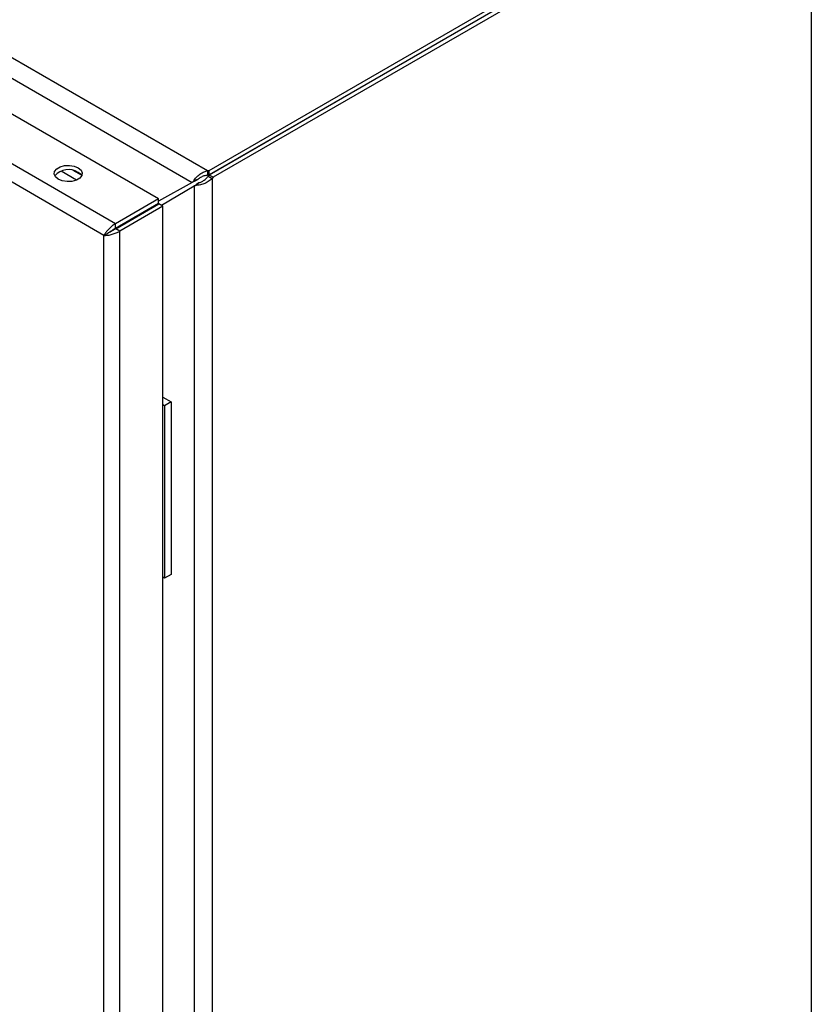
# Model space of a CAD drawing. Units: millimetres. Extents: x 5 to 415, y 5 to 292.
# Drawn here: x 324 to 338, y 236 to 253 of the extents above; entities that cross this region are included whole.
import ezdxf

# ---------------------------------------------------------------- set-up
doc = ezdxf.new("R2010")
doc.units = ezdxf.units.MM

msp = doc.modelspace()

# ---------------------------------------------------------------- linework, layer by layer
at = {"color": 7, "linetype": 'Continuous', "lineweight": 25}
for p, q in [((298.42714, 267.69318), (327.7265, 250.77902)), ((298.38107, 267.35236), (327.45437, 250.56871)), ((326.85925, 250.27745), (297.84085, 267.02942)), ((326.09322, 249.83523), (297.07482, 266.5872)), ((325.88525, 249.6287), (296.99994, 266.30383)), ((327.75452, 250.78298), (338.37315, 256.91298)), ((338.37315, 256.83132), (327.75452, 250.70132)), ((338.37356, 256.8306), (327.75494, 250.7006)), ((338.44428, 256.78978), (327.82565, 250.65978)), ((338.44428, 256.78978), (338.44428, 216.12701)), ((327.7265, 250.77902), (327.75452, 250.78298)), ((327.7265, 250.77902), (327.7265, 250.69737)), ((327.7265, 250.69737), (327.75452, 250.70132)), ((327.75494, 250.7006), (327.7375, 250.67831)), ((327.7375, 250.67831), (327.80821, 250.63749)), ((327.75452, 250.70132), (327.75452, 250.78298)), ((327.82565, 250.65978), (327.75494, 250.7006)), ((327.82565, 250.65978), (327.80821, 250.63749)), ((327.80821, 250.63749), (327.80821, 209.99917)), ((327.45437, 250.56871), (326.85925, 250.23327)), ((326.90811, 250.16278), (327.49001, 250.50696)), ((327.45437, 250.56871), (327.48141, 250.59611)), ((327.49641, 250.59298), (327.45437, 250.56871)), ((327.55052, 250.61874), (327.48141, 250.59611)), ((327.49001, 250.50696), (327.53204, 250.53123)), ((327.49001, 250.50696), (327.49001, 210.12969)), ((327.49641, 250.59298), (327.54181, 250.61555)), ((327.58142, 250.56522), (327.52727, 250.51669)), ((327.57435, 250.5593), (327.53204, 250.53123)), ((327.55052, 250.61874), (327.54157, 250.61546)), ((327.57429, 250.55926), (327.58142, 250.56522)), ((326.85925, 250.27745), (326.09322, 249.83523)), ((326.85925, 250.1958), (326.09322, 249.75358)), ((326.09739, 249.74636), (326.86342, 250.18858)), ((326.93413, 250.14776), (326.1681, 249.70554)), ((326.85925, 250.1958), (326.85925, 250.27745)), ((326.93413, 250.14776), (326.86342, 250.18858)), ((326.93413, 209.83388), (326.93413, 250.14776)), ((326.09322, 249.75358), (326.09322, 249.83523)), ((325.88525, 249.6287), (325.95596, 249.66952)), ((325.88525, 209.4685), (325.88525, 249.6287)), ((326.1681, 249.70554), (326.09739, 249.74636)), ((326.1681, 209.39166), (326.1681, 249.70554)), ((326.93413, 246.75965), (327.08371, 246.67329)), ((326.96586, 246.60526), (326.93413, 246.62358)), ((327.08371, 246.67329), (326.96586, 246.60526)), ((327.08371, 246.67329), (327.08371, 243.61127)), ((326.96586, 246.60526), (326.96586, 243.54323)), ((326.96586, 243.54323), (326.93413, 243.56155)), ((327.08371, 243.61127), (326.96586, 243.54323))]:
    msp.add_line(p, q, dxfattribs=at)
at = {"color": 8, "linetype": 'Continuous', "lineweight": 25}
for p, q in [((325.40175, 250.61051), (325.1264, 250.76946)), ((325.48924, 250.69608), (325.34226, 250.78093))]:
    msp.add_line(p, q, dxfattribs=at)
at = {"color": 7, "linetype": 'Continuous', "lineweight": 25, "flags": 128}
for points in [[(325.43175, 250.8294), (325.48155, 250.78834), (325.50402, 250.73992), (325.49646, 250.68999), (325.45976, 250.64456), (325.39837, 250.60912), (325.31968, 250.58794), (325.23319, 250.58357), (325.14932, 250.59654), (325.0782, 250.62529), (325.0284, 250.66635), (325.00593, 250.71477), (325.01349, 250.7647), (325.05019, 250.81012), (325.11158, 250.84557), (325.19027, 250.86675), (325.27676, 250.87112), (325.36063, 250.85814), (325.43175, 250.8294)], [(325.49476, 250.68652), (325.48155, 250.70668), (325.43175, 250.74774)]]:
    msp.add_lwpolyline(points, dxfattribs=at)
at = {"color": 7, "linetype": 'Continuous', "lineweight": 25}
msp.add_arc((325.25961, 250.47123), 0.32571, 58.095316, 138.626879, dxfattribs=at)
for points, knots in [([(327.48141, 250.59611), (327.49556, 250.61638), (327.52387, 250.65693), (327.58993, 250.71605), (327.65989, 250.7589), (327.70687, 250.77309), (327.7265, 250.77902)], [0, 0, 0, 0, 0.26894075, 0.5379846, 0.80702888, 1, 1, 1, 1]), ([(327.80821, 250.63749), (327.78676, 250.61821), (327.74385, 250.57964), (327.6616, 250.54133), (327.58604, 250.52089), (327.54458, 250.51793), (327.52727, 250.51669)], [0, 0, 0, 0, 0.26894081, 0.53798458, 0.80702879, 1, 1, 1, 1]), ([(327.7265, 250.69737), (327.7048, 250.69378), (327.6614, 250.6866), (327.60295, 250.6579), (327.5681, 250.63352), (327.55321, 250.621), (327.55052, 250.61874)], [0, 0, 0, 0, 0.310335537, 0.620891393, 0.931446253, 1, 1, 1, 1]), ([(327.58142, 250.56522), (327.59736, 250.57149), (327.62926, 250.58402), (327.68364, 250.61866), (327.71915, 250.65295), (327.73469, 250.67442), (327.7375, 250.67831)], [0, 0, 0, 0, 0.310335685, 0.620891591, 0.931446501, 1, 1, 1, 1]), ([(327.52727, 250.51669), (327.52393, 250.51571), (327.51725, 250.51375), (327.50453, 250.51033), (327.49581, 250.50831), (327.49001, 250.50696)], [0, 0, 0, 0, 0.25105075, 0.50210111, 1, 1, 1, 1]), ([(326.09322, 249.83523), (326.07571, 249.82532), (326.04069, 249.80548), (325.9902, 249.75886), (325.94381, 249.71095), (325.90723, 249.66577), (325.89221, 249.64043), (325.88525, 249.6287)], [0, 0, 0, 0, 0.20397718, 0.4080318, 0.61149863, 0.82003762, 1, 1, 1, 1]), ([(325.88525, 249.6287), (325.90433, 249.6283), (325.94242, 249.62749), (326.01568, 249.64204), (326.08825, 249.66474), (326.13933, 249.68762), (326.1621, 249.7018), (326.1681, 249.70554)], [0, 0, 0, 0, 0.24111865, 0.48152144, 0.71556384, 0.92507394, 1, 1, 1, 1]), ([(325.95596, 249.66952), (325.96503, 249.67541), (325.98219, 249.68657), (326.01468, 249.70627), (326.04579, 249.72733), (326.0716, 249.74406), (326.08721, 249.75093), (326.09322, 249.75358)], [0, 0, 0, 0, 0.271437493, 0.514049985, 0.698968166, 0.884026567, 1, 1, 1, 1]), ([(326.09739, 249.74636), (326.08948, 249.74096), (326.07369, 249.73018), (326.04508, 249.71425), (326.01206, 249.69581), (325.98038, 249.67997), (325.96302, 249.67254), (325.95596, 249.66952)], [0, 0, 0, 0, 0.1678995, 0.33530023, 0.51573106, 0.80310513, 1, 1, 1, 1])]:
    msp.add_open_spline(points, degree=3, knots=knots, dxfattribs=at)

doc.saveas('drawing.dxf')
